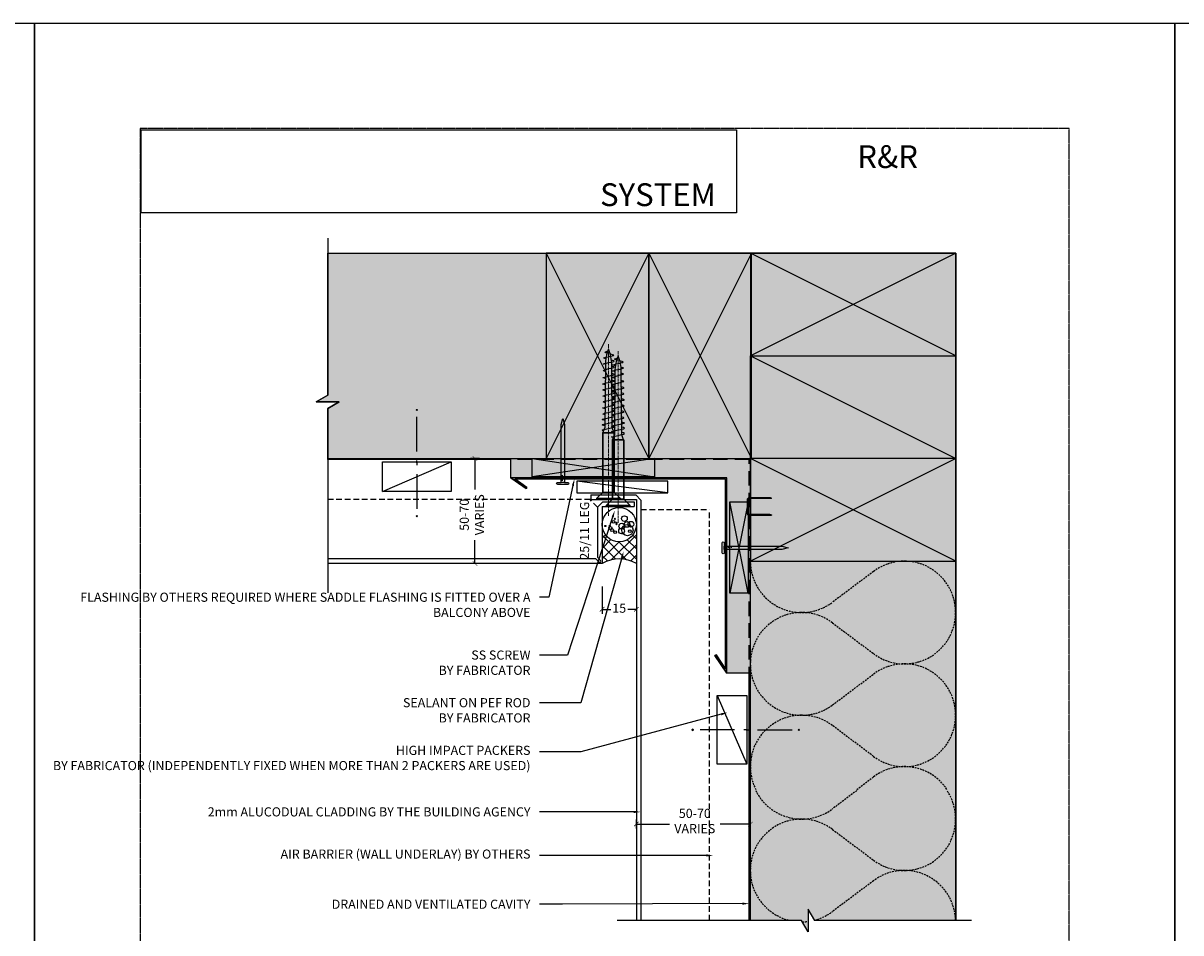
# Model space of a CAD drawing. Units: millimetres. Extents: x -8362 to 7846, y -4556 to 6379.
# Drawn here: x -712 to -205, y 1782 to 2180 of the extents above; entities that cross this region are included whole.
import ezdxf
from ezdxf import colors
from ezdxf.entities.mleader import LeaderData, LeaderLine
from ezdxf.enums import TextEntityAlignment as Align
from ezdxf.math import Vec2, Vec3

# ---------------------------------------------------------------- set-up
doc = ezdxf.new("R2010")
doc.units = ezdxf.units.MM
for name, pattern in [('CENTER', [2, 1.25, -0.25, 0.25, -0.25]), ('DASHED', [0.75, 0.5, -0.25]), ('HIDDEN', [9.525, 6.35, -3.175]), ('HIDDEN2', [4.7625, 3.175, -1.5875])]:
    doc.linetypes.add(name, pattern=pattern)
doc.layers.get('0').update_dxf_attribs({"linetype": 'CONTINUOUS'})
doc.layers.get('Defpoints').update_dxf_attribs({"linetype": 'CONTINUOUS'})
doc.layers.add('0-Defpoints', color=7, linetype='CONTINUOUS', plot=False)
for name, color, linetype in [('000_ANNOTATION', 1, 'CONTINUOUS'), ('000ARCHITECTURAL', 254, 'CONTINUOUS'), ('002_DETAIL_ACM ELEV', 1, 'DASHED'), ('002_DETAIL_ACP CUT', 4, 'CONTINUOUS'), ('002_DETAIL_ACP PACKERS', 1, 'CONTINUOUS'), ('002_DETAIL_FIXING C LINE', 3, 'CONTINUOUS'), ('002_DETAIL_FIXING C LINE @ 5', 3, 'CONTINUOUS'), ('002_DETAIL_SEALANT  PEF', 1, 'CONTINUOUS'), ('002_DETAIL_X', 1, 'CONTINUOUS'), ('00_TITLE BLOCK LINES', 2, 'CONTINUOUS'), ('AL Fixing', 1, 'CONTINUOUS'), ('hatch layer', 253, 'CONTINUOUS')]:
    doc.layers.add(name, color=color, linetype=linetype)
doc.layers.add('003_DETAIL_OTHERS MINOR', color=1, linetype='CONTINUOUS', transparency=0.1)
doc.layers.add('_Building Agency Blue', color=7, linetype='CONTINUOUS', true_color=0x005d96)
doc.layers.add('FDS lines', color=1, linetype='CENTER', lineweight=9)
doc.layers.add('FDS parts', color=9, linetype='CONTINUOUS', lineweight=30)
doc.styles.add('ALICLAD Text', font='arial.ttf', dxfattribs={"height": 1.6})
doc.styles.add('ARIAL 2', font='arial.ttf', dxfattribs={"height": 2})
doc.dimstyles.new('DIMS', dxfattribs={"dimscale": 0, "dimtxt": 2, "dimasz": 1, "dimexe": 1, "dimexo": 1, "dimgap": 0.5, "dimtad": 0, "dimdec": 0, "dimtxsty": 'ARIAL 2', "dimblk": 'ARCHTICK', "dimcen": 2.5, "dimclrd": 256, "dimclre": 256, "dimclrt": 7, "dimadec": 0, "dimazin": 0, "dimtfac": 1, "dimtdec": 0, "dimtmove": 2, "dimatfit": 3, "dimfxl": 5, "dimfxlon": 1, "dimlwd": -1, "dimlwe": -1, "dimarcsym": 0})
picture_1 = doc.add_image_def('image1.png', size_in_pixel=(1148, 160))

# ---------------------------------------------------------------- blocks, each defined once
blk = doc.blocks.new('_ArchTick')
at = {"color": 0, "linetype": 'ByBlock', "const_width": 0.15}
blk.add_lwpolyline([(-0.5, -0.5), (0.5, 0.5)], dxfattribs=at)
blk = doc.blocks.new('*D379')
at = {"layer": '000_ANNOTATION', "transparency": 16777216}
for p, q in [((-458.33, 1933.46), (-458.33, 1921.46)), ((-443.33, 1933.46), (-443.33, 1921.46)), ((-458.33, 1923.46), (-454.52, 1923.46)), ((-443.33, 1923.46), (-447.13, 1923.46))]:
    blk.add_line(p, q, dxfattribs=at)
at = {"layer": 'Defpoints', "color": 0, "lineweight": -2, "transparency": 16777216}
for p in [(-458.33, 1939.56), (-443.33, 1940.06), (-443.33, 1923.46)]:
    blk.add_point(p, dxfattribs=at)
at = {"layer": '000_ANNOTATION', "transparency": 16777216, "xscale": 2, "yscale": 2, "zscale": 2, "rotation": 180}
blk.add_blockref('_ArchTick', (-458.33, 1923.46), dxfattribs=at)
at = {"layer": '000_ANNOTATION', "transparency": 16777216, "xscale": 2, "yscale": 2, "zscale": 2}
blk.add_blockref('_ArchTick', (-443.33, 1923.46), dxfattribs=at)
at = {"layer": '000_ANNOTATION', "color": 7, "transparency": 16777216, "insert": (-450.83, 1923.46), "char_height": 4, "attachment_point": 5, "style": 'ARIAL 2'}
blk.add_mtext('15', dxfattribs=at)
blk = doc.blocks.new('A$C7CC40737')
for p, q in [((0, 90), (45, 0)), ((45, 90), (0, 0))]:
    blk.add_line(p, q)
blk.add_lwpolyline([(0, 90), (0, 0), (45, 0), (45, 90)], close=True)
blk = doc.blocks.new('A$C599A7AA3')
blk.add_lwpolyline([(1, 0.5), (6.85, 0.5, 0.414214), (7.35, 1), (7.35, 9.76), (7.6, 10.53, -0.414214), (7.85, 10.28), (7.85, 1, -0.414214), (6.85, 0), (1, 0, -0.414214), (0, 1), (0, 9.6, -0.07869), (0.05, 9.91), (0.25, 10.53, -0.414214), (0.5, 10.28), (0.5, 1, 0.414214)], format="xyb", close=True)
blk = doc.blocks.new('A$C33466500')
for p, q in [((0, 0.72), (0, -0.73)), ((1, -0.73), (1, 0)), ((1.65, -0.73), (1.65, 0)), ((2.3, -0.73), (2.3, 0)), ((2.95, -0.73), (2.95, 0))]:
    blk.add_line(p, q)
blk.add_lwpolyline([(0, 0.72), (0, 2.2, 1), (-0.9, 2.2), (-0.9, -2.2, 1), (0, -2.2), (0, -0.73), (25.29, -0.73), (28, 0), (25.29, 0.72)], format="xyb", close=True)
blk = doc.blocks.new('A$C428B6DF9')
h = blk.add_hatch()
h.set_pattern_fill('ANSI37', color=256, angle=0.0511, style=0)
h.set_pattern_definition([(45.05114865, (-603016.45, -84588.838), (-2.247067332, 2.24305894), []), (135.05114865, (-603016.45, -84588.838), (-2.24305894, -2.247067332), [])])
h.paths.add_polyline_path([(7.5, 15, -1.000004), (-7.5, 15), (-7.5, -2, -0.266667), (7.5, -2)])
for centre, radius in [((0, 15), 7.5), ((-2.5, 16.25), 0.624), ((-1.93, 17.56), 0.25), ((-1.19, 15.84), 0.25), ((-1.19, 15.18), 0.25), ((1.11, 14.35), 1.25), ((2.26, 17.64), 1.25), ((3.41, 15.09), 1.25), ((5.14, 15.17), 1.25), ((-6.12, 14.44), 0.25), ((-3.9, 13.54), 0.624), ((-4.15, 14.44), 0.25), ((-3.16, 12.63), 0.624), ((-1.77, 11.73), 0.624), ((1.03, 12.22), 1.25), ((3.57, 12.63), 2.5), ((4.64, 12.13), 0.624)]:
    blk.add_circle(centre, radius)
blk.add_arc((0, -15.06), 15.06, 60.1372, 119.8628)
blk = doc.blocks.new('DOT')
at = {"layer": '002_DETAIL_FIXING C LINE'}
blk.add_hatch(color=256, dxfattribs=at).paths.add_polyline_path([(0.05, 0, 1), (-0.05, 0, 1)])
blk.add_circle((0, 0), 0.05, dxfattribs=at)
blk = doc.blocks.new('103_FIX LINE 50MM')
at = {"layer": '002_DETAIL_FIXING C LINE'}
for p, q in [((-4.51, 0), (-19.65, 0)), ((0.51, 0), (-0.51, 0)), ((0.51, 0), (1.52, 0)), ((5.52, 0), (20.67, 0))]:
    blk.add_line(p, q, dxfattribs=at)
for centre in [(-22.9, 0), (23.67, 0)]:
    blk.add_circle(centre, 0.25, dxfattribs=at)
at = {"layer": '002_DETAIL_FIXING C LINE @ 5', "yscale": 5, "zscale": 5}
for p, xscale, rotation in [((-22.9, 0), -5, 90), ((23.67, 0), 5, 270)]:
    blk.add_blockref('DOT', p, dxfattribs=dict(at, xscale=xscale, rotation=rotation))
blk = doc.blocks.new('306_13MM PACKER')
at = {"layer": '002_DETAIL_ACP PACKERS'}
blk.add_lwpolyline([(-15, 0), (15, 0), (15, -13), (-15, -13)], close=True, dxfattribs=at)
at = {"layer": '002_DETAIL_X'}
blk.add_line((15, 0), (-15, -13), dxfattribs=at)
at = {"layer": '002_DETAIL_FIXING C LINE', "rotation": 270}
blk.add_blockref('103_FIX LINE 50MM', (0, -12.08), dxfattribs=at)
blk = doc.blocks.new('A$C76CC56A2')
at = {"color": 1}
blk.add_lwpolyline([(10.34, 2.81), (10.34, 7.81), (36.42, 7.81), (36.42, 2.81)], close=True, dxfattribs=at)
at = {"layer": 'AL Fixing'}
for p, q in [((7.19, 0.07), (7.19, 10.54)), ((10.34, 7.81), (7.6, 10.54)), ((7.6, 0.07), (7.6, 10.54)), ((10.34, 2.81), (10.34, 7.81)), ((10.34, 2.81), (7.6, 0.07))]:
    blk.add_line(p, q, dxfattribs=at)
at = {"layer": 'AL Fixing', "linetype": 'Continuous'}
for p, q in [((36.42, 2.91), (36.42, 7.81)), ((36.42, 7.81), (38.61, 6.91)), ((37.34, 7.37), (37.49, 7.95)), ((37.49, 7.95), (37.6, 8.14)), ((37.6, 8.14), (37.72, 7.95)), ((37.72, 7.95), (37.87, 7.38)), ((37.87, 7.38), (38.31, 5.33)), ((38.31, 5.33), (38.55, 4.21)), ((39.55, 6.89), (39.83, 7.95)), ((39.63, 7.16), (39.68, 7.37)), ((39.83, 7.95), (39.95, 8.14)), ((39.95, 8.14), (40.06, 7.95)), ((40.06, 7.95), (40.21, 7.37)), ((40.21, 7.37), (40.42, 6.44)), ((40.42, 6.44), (40.66, 5.32)), ((40.66, 5.32), (40.9, 4.2)), ((41.9, 6.89), (42.18, 7.95)), ((41.98, 7.16), (42.02, 7.37)), ((42.18, 7.95), (42.29, 8.14)), ((42.29, 8.14), (42.41, 7.95)), ((42.41, 7.95), (42.56, 7.37)), ((42.56, 7.37), (42.76, 6.44)), ((42.76, 6.44), (43, 5.32)), ((43, 5.32), (43.24, 4.2)), ((44.38, 6.89), (44.45, 7.17)), ((44.45, 7.17), (44.58, 7.69)), ((44.58, 7.69), (44.69, 7.87)), ((44.69, 7.87), (44.8, 7.7)), ((44.8, 7.7), (44.93, 7.17)), ((44.93, 7.17), (45.12, 6.33)), ((45.12, 6.33), (45.34, 5.32)), ((45.34, 5.32), (45.56, 4.3)), ((46.95, 6.86), (47.03, 7.22)), ((47.03, 7.22), (47.18, 7.76)), ((47.18, 7.76), (47.29, 7.94)), ((47.29, 7.94), (47.4, 7.76)), ((47.4, 7.76), (47.54, 7.22)), ((47.54, 7.22), (47.73, 6.36)), ((47.73, 6.36), (47.96, 5.32)), ((47.96, 5.32), (48.18, 4.27)), ((49.68, 6.76), (49.74, 7.04)), ((49.74, 7.04), (49.88, 7.57)), ((49.88, 7.57), (49.98, 7.74)), ((49.98, 7.74), (50.09, 7.57)), ((50.09, 7.57), (50.23, 7.05)), ((50.23, 7.05), (50.41, 6.2)), ((50.41, 6.2), (50.63, 5.19)), ((50.63, 5.19), (50.85, 4.17)), ((52.24, 6.73), (52.33, 7.09)), ((52.33, 7.09), (52.47, 7.63)), ((52.47, 7.63), (52.58, 7.81)), ((52.58, 7.81), (52.69, 7.63)), ((52.69, 7.63), (52.83, 7.1)), ((52.83, 7.1), (53.02, 6.23)), ((53.02, 6.23), (53.25, 5.19)), ((53.25, 5.19), (53.47, 4.15)), ((54.91, 6.89), (54.97, 7.17)), ((54.97, 7.17), (55.11, 7.69)), ((55.11, 7.69), (55.22, 7.87)), ((55.22, 7.87), (55.33, 7.7)), ((55.33, 7.7), (55.46, 7.17)), ((55.46, 7.17), (55.65, 6.33)), ((55.65, 6.33), (55.87, 5.32)), ((55.87, 5.32), (56.09, 4.3)), ((57.48, 6.86), (57.56, 7.22)), ((57.56, 7.22), (57.71, 7.76)), ((57.71, 7.76), (57.82, 7.94)), ((57.82, 7.94), (57.93, 7.76)), ((57.93, 7.76), (58.07, 7.22)), ((58.07, 7.22), (58.26, 6.36)), ((58.26, 6.36), (58.48, 5.32)), ((58.48, 5.32), (58.71, 4.27)), ((60.24, 6.83), (60.31, 7.13)), ((60.31, 7.13), (60.45, 7.65)), ((60.45, 7.65), (60.56, 7.82)), ((60.56, 7.82), (60.67, 7.65)), ((60.67, 7.65), (60.8, 7.14)), ((60.8, 7.14), (60.99, 6.31)), ((60.99, 6.31), (61.54, 4.32)), ((63.34, 6.74), (63.43, 7.08)), ((63.43, 7.08), (63.57, 7.58)), ((63.57, 7.58), (63.68, 7.75)), ((63.68, 7.75), (63.78, 7.59)), ((63.78, 7.59), (63.91, 7.09)), ((63.91, 7.09), (64.55, 5.31)), ((64.55, 5.31), (64.76, 4.35)), ((66.3, 7.07), (66.44, 7.56)), ((66.44, 7.56), (66.55, 7.73)), ((66.55, 7.73), (66.65, 7.56)), ((66.65, 7.56), (66.79, 7.07)), ((66.79, 7.07), (66.96, 6.27)), ((66.96, 6.27), (67.17, 5.31)), ((67.17, 5.31), (67.38, 4.35)), ((68.81, 6.52), (68.91, 6.9)), ((68.91, 6.9), (69.06, 7.38)), ((69.06, 7.38), (69.16, 7.54)), ((69.16, 7.54), (69.27, 7.39)), ((69.27, 7.39), (69.4, 6.93)), ((69.4, 6.93), (69.58, 6.2)), ((69.58, 6.2), (69.78, 5.31)), ((69.78, 5.31), (69.99, 4.42)), ((71.29, 5.84), (71.49, 6.5)), ((71.49, 6.5), (71.66, 6.85)), ((71.66, 6.85), (71.88, 6.62)), ((71.88, 6.62), (72.27, 5.49)), ((72.27, 5.49), (72.4, 5.03)), ((36.42, 2.91), (38.61, 3.71)), ((38.55, 4.21), (38.87, 2.91)), ((38.87, 2.91), (39.15, 2.45)), ((39.15, 2.45), (39.35, 2.99)), ((39.35, 2.99), (39.52, 3.74)), ((40.9, 4.2), (41.22, 2.9)), ((41.22, 2.9), (41.5, 2.44)), ((41.5, 2.44), (41.69, 2.98)), ((41.69, 2.98), (41.87, 3.73)), ((43.24, 4.2), (43.45, 3.27)), ((43.45, 3.27), (43.6, 2.7)), ((43.6, 2.7), (43.72, 2.5)), ((43.72, 2.5), (43.83, 2.69)), ((43.83, 2.69), (43.98, 3.27)), ((43.98, 3.27), (44.09, 3.73)), ((45.56, 4.3), (45.74, 3.46)), ((45.74, 3.46), (45.88, 2.93)), ((45.88, 2.93), (45.99, 2.76)), ((45.99, 2.76), (46.09, 2.93)), ((46.09, 2.93), (46.23, 3.45)), ((46.23, 3.45), (46.3, 3.75)), ((48.18, 4.27), (48.37, 3.41)), ((48.37, 3.41), (48.51, 2.87)), ((48.51, 2.87), (48.62, 2.69)), ((48.62, 2.69), (48.73, 2.87)), ((48.73, 2.87), (48.88, 3.41)), ((48.88, 3.41), (48.97, 3.78)), ((50.85, 4.17), (51.04, 3.33)), ((51.04, 3.33), (51.17, 2.81)), ((51.17, 2.81), (51.28, 2.63)), ((51.28, 2.63), (51.39, 2.81)), ((51.39, 2.81), (51.53, 3.33)), ((51.53, 3.33), (51.6, 3.63)), ((53.47, 4.15), (53.66, 3.28)), ((53.66, 3.28), (53.8, 2.75)), ((53.8, 2.75), (53.91, 2.57)), ((53.91, 2.57), (54.03, 2.75)), ((54.03, 2.75), (54.17, 3.28)), ((54.17, 3.28), (54.26, 3.66)), ((56.09, 4.3), (56.27, 3.46)), ((56.27, 3.46), (56.41, 2.93)), ((56.41, 2.93), (56.52, 2.76)), ((56.52, 2.76), (56.62, 2.93)), ((56.62, 2.93), (56.76, 3.45)), ((56.76, 3.45), (56.83, 3.75)), ((58.71, 4.27), (58.9, 3.41)), ((58.9, 3.41), (59.04, 2.87)), ((59.04, 2.87), (59.15, 2.69)), ((59.15, 2.69), (59.26, 2.87)), ((59.26, 2.87), (59.41, 3.41)), ((59.41, 3.41), (59.5, 3.78)), ((61.54, 4.32), (61.72, 3.49)), ((61.72, 3.49), (61.86, 2.98)), ((61.86, 2.98), (61.96, 2.81)), ((61.96, 2.81), (62.07, 2.98)), ((62.07, 2.98), (62.21, 3.49)), ((62.21, 3.49), (62.29, 3.81)), ((64.76, 4.35), (64.94, 3.54)), ((64.94, 3.54), (65.07, 3.04)), ((65.07, 3.04), (65.18, 2.88)), ((65.18, 2.88), (65.29, 3.04)), ((65.29, 3.04), (65.43, 3.54)), ((65.43, 3.54), (65.52, 3.9)), ((67.38, 4.35), (67.56, 3.56)), ((67.56, 3.56), (67.69, 3.06)), ((67.69, 3.06), (67.79, 2.89)), ((67.79, 2.89), (67.9, 3.05)), ((67.9, 3.05), (68.05, 3.52)), ((68.05, 3.52), (68.17, 4.01)), ((69.99, 4.42), (70.17, 3.68)), ((70.17, 3.68), (70.29, 3.22)), ((70.29, 3.22), (70.4, 3.06)), ((70.4, 3.06), (70.5, 3.19)), ((70.5, 3.19), (70.64, 3.59)), ((70.64, 3.59), (70.84, 4.25)), ((70.84, 4.25), (70.92, 4.54))]:
    blk.add_line(p, q, dxfattribs=at)
blk.add_lwpolyline([(38.61, 3.71), (66.29, 3.91, 0.101873), (73.09, 5.31, 0.101873), (66.29, 6.71), (38.61, 6.91)], format="xyb", dxfattribs=at)
at = {"layer": 'AL Fixing'}
for centre, start, end in [((7.39, 10.3), 49.9496, 130.0504), ((7.39, 0.32), 229.9496, 310.0504)]:
    blk.add_arc(centre, 0.324, start, end, dxfattribs=at)
at = {"layer": 'FDS lines', "linetype": 'CENTER'}
blk.add_line((0, 5.31), (75.45, 5.31), dxfattribs=at)
at = {"layer": 'FDS parts', "linetype": 'Continuous'}
for p, q in [((10.34, 7.81), (36.42, 7.81)), ((10.34, 2.81), (36.42, 2.81))]:
    blk.add_line(p, q, dxfattribs=at)
blk = doc.blocks.new('*D380')
at = {"layer": '000_ANNOTATION', "transparency": 16777216}
for p, q in [((-443.33, 1827.39), (-443.33, 1831.38)), ((-443.33, 1829.38), (-428.79, 1829.38)), ((-393.33, 1829.38), (-406.61, 1829.38)), ((-393.33, 1827.39), (-393.33, 1831.38))]:
    blk.add_line(p, q, dxfattribs=at)
at = {"layer": 'Defpoints', "color": 0, "lineweight": -2, "transparency": 16777216}
for p in [(-393.33, 1829.38), (-443.33, 1825.39), (-393.33, 1825.39)]:
    blk.add_point(p, dxfattribs=at)
at = {"layer": '000_ANNOTATION', "transparency": 16777216, "xscale": 2, "yscale": 2, "zscale": 2, "rotation": 180}
blk.add_blockref('_ArchTick', (-443.33, 1829.38), dxfattribs=at)
at = {"layer": '000_ANNOTATION', "transparency": 16777216, "xscale": 2, "yscale": 2, "zscale": 2}
blk.add_blockref('_ArchTick', (-393.33, 1829.38), dxfattribs=at)
at = {"layer": '000_ANNOTATION', "color": 7, "transparency": 16777216, "insert": (-417.7, 1830.22), "char_height": 4, "attachment_point": 5, "style": 'ARIAL 2'}
blk.add_mtext('50-70\\PVARIES', dxfattribs=at)
blk = doc.blocks.new('*D381')
at = {"layer": '000_ANNOTATION', "transparency": 16777216}
for p, q in [((-512.07, 1989.56), (-516.06, 1989.56)), ((-514.06, 1989.56), (-514.06, 1975.99)), ((-514.06, 1943.56), (-514.06, 1953.8)), ((-512.07, 1943.56), (-516.06, 1943.56))]:
    blk.add_line(p, q, dxfattribs=at)
at = {"layer": 'Defpoints', "color": 0, "lineweight": -2, "transparency": 16777216}
for p in [(-514.06, 1989.56), (-510.07, 1989.56), (-510.07, 1943.56)]:
    blk.add_point(p, dxfattribs=at)
at = {"layer": '000_ANNOTATION', "transparency": 16777216, "xscale": 2, "yscale": 2, "zscale": 2}
for p, rotation in [((-514.06, 1989.56), 90), ((-514.06, 1943.56), 270)]:
    blk.add_blockref('_ArchTick', p, dxfattribs=dict(at, rotation=rotation))
at = {"layer": '000_ANNOTATION', "color": 7, "transparency": 16777216, "insert": (-514.9, 1964.89), "char_height": 4, "attachment_point": 5, "rotation": 90, "style": 'ARIAL 2'}
blk.add_mtext('50-70\\PVARIES', dxfattribs=at)
blk = doc.blocks.new('*U678')
at = {"layer": '0-Defpoints', "linetype": 'CENTER', "ltscale": 0.5}
blk.add_lwpolyline([(0, 0), (407.2, 0), (407.2, 581.4), (0, 581.4)], close=True, dxfattribs=at)
at = {"color": 8, "ltscale": 0.5, "true_color": 0x75777a, "style": 'ALICLAD Text', "flags": 4}
for tag, p in [('SHEETNUMBER', (260.5, 45.54)), ('REVISION', (258.34, 20.5))]:
    blk.add_attdef(tag, text='', height=3.9, dxfattribs=at).set_placement(p, align=Align.MIDDLE_RIGHT)
blk.add_attdef('DRAWING_TITLE', (14.66, 38.97), '', height=5.5, dxfattribs=at)
at = {"color": 7, "lineweight": -2, "true_color": 0xffffff}
image = blk.add_image(picture_1, insert=(0.5, 544.5), size_in_units=(260.87, 36.36), dxfattribs=at)
image.dxf.flags = 7

msp = doc.modelspace()

# ---------------------------------------------------------------- hatches: boundary and pattern name
at = {"layer": 'hatch layer', "lineweight": -2}
h = msp.add_hatch(color=256, dxfattribs=at)
h.dxf.hatch_style = 1
h.paths.add_polyline_path([(-303.33, 2079.56), (-303.33, 1787.18), (-365.11, 1787.18), (-367.99, 1792.18), (-367.99, 1782.18), (-370.88, 1787.18), (-393.83, 1787.18), (-393.83, 1895.5), (-403.69, 1895.5), (-408.86, 1903.26), (-408.4, 1903.56), (-404.24, 1897.32), (-404.24, 1980.58), (-496.57, 1980.58), (-491.35, 1976.85), (-491.67, 1976.4), (-498.28, 1981.13), (-498.28, 1989.06), (-578.6, 1989.06), (-578.6, 2011.52), (-573.6, 2014.41), (-583.6, 2014.41), (-578.6, 2017.29), (-578.6, 2079.56)])

# ---------------------------------------------------------------- linework, layer by layer
at = {"layer": '000ARCHITECTURAL'}
for p, q in [((-489.06, 1989.56), (-435.3, 1981.56)), ((-435.3, 1989.56), (-489.06, 1981.56)), ((-394.3, 1970.52), (-402.3, 1930.52)), ((-394.3, 1930.52), (-402.3, 1970.52))]:
    msp.add_line(p, q, dxfattribs=at)
at = {"layer": '000ARCHITECTURAL', "color": 2, "linetype": 'HIDDEN'}
for p, q in [((-393.83, 1989.06), (-578.6, 1989.06)), ((-393.83, 1787.18), (-393.83, 1989.06))]:
    msp.add_line(p, q, dxfattribs=at)
at = {"layer": '000ARCHITECTURAL'}
for points in [[(-489.06, 1989.56), (-435.3, 1989.56), (-435.3, 1981.56), (-489.06, 1981.56)], [(-394.3, 1970.52), (-394.3, 1930.52), (-402.3, 1930.52), (-402.3, 1970.52)]]:
    msp.add_lwpolyline(points, close=True, dxfattribs=at)
at = {"layer": '000ARCHITECTURAL', "color": 3}
msp.add_lwpolyline([(-491.35, 1976.85), (-496.57, 1980.58), (-404.24, 1980.58), (-404.24, 1897.32), (-408.4, 1903.56), (-408.86, 1903.26), (-403.69, 1895.5), (-403.69, 1981.13), (-498.28, 1981.13), (-491.67, 1976.4)], close=True, dxfattribs=at)
at = {"layer": '000ARCHITECTURAL', "linetype": 'HIDDEN2', "ltscale": 0.25}
for points in [[(-393.37, 1899.56, -0.618034), (-357.37, 1917.56), (-339.37, 1904.06, 2), (-339.37, 1940.06), (-357.37, 1926.56, -0.639047), (-393.33, 1945.91, -0.639047)], [(-393.37, 1899.56, 0.618034), (-357.37, 1881.56), (-339.37, 1895.06, -2), (-339.37, 1859.06), (-357.37, 1872.56, 0.790161), (-391.02, 1844.56, 0.790161)], [(-346.7, 1844.56), (-339.37, 1850.06, -0.430259), (-307.16, 1844.56, -0.430259)], [(-376.14, 1787.18, -1.227389), (-357.37, 1827.06), (-357.37, 1827.06), (-339.37, 1813.56, 0.843712), (-307.16, 1844.06)], [(-346.7, 1844.06, 0.001346), (-346.7, 1844.06), (-357.37, 1836.06, -0.468871), (-391.02, 1844.06)], [(-303.38, 1787.18, 0.608452), (-339.37, 1804.56), (-357.37, 1791.06, -0.09715), (-365.17, 1787.29, -0.09715)], [(-367.99, 1786.74, -0.028167), (-370.52, 1786.56)]]:
    msp.add_lwpolyline(points, format="xyb", dxfattribs=at)
at = {"layer": '002_DETAIL_ACM ELEV', "ltscale": 5}
for p, q in [((-463.62, 1971.56), (-578.6, 1971.56)), ((-460.33, 1968.26), (-463.62, 1971.56)), ((-441.33, 1967.26), (-411.33, 1967.26)), ((-411.33, 1787.18), (-411.33, 1967.26))]:
    msp.add_line(p, q, dxfattribs=at)
at = {"layer": '002_DETAIL_ACP CUT'}
for p, q in [((-463.33, 1973.56), (-463.33, 1971.56)), ((-463.33, 1973.56), (-443.62, 1973.56)), ((-463.33, 1971.56), (-443.33, 1971.56)), ((-460.33, 1968.26), (-458.03, 1970.56)), ((-458.03, 1970.56), (-444.33, 1970.56)), ((-444.33, 1970.56), (-444.33, 1968.56)), ((-443.62, 1973.56), (-441.33, 1971.26)), ((-443.33, 1971.56), (-443.33, 1787.18)), ((-441.33, 1971.26), (-441.33, 1787.18)), ((-460.33, 1968.26), (-460.33, 1946.26)), ((-458.33, 1968.56), (-458.33, 1943.56)), ((-458.33, 1968.56), (-444.33, 1968.56)), ((-461.04, 1945.56), (-578.6, 1945.56)), ((-458.33, 1943.56), (-578.6, 1943.56))]:
    msp.add_line(p, q, dxfattribs=at)
msp.add_lwpolyline([(-462.33, 1944.26), (-462.33, 1944.26)], close=True, dxfattribs=at)
msp.add_lwpolyline([(-461.04, 1945.56), (-459.68, 1944.2, 1), (-458.97, 1944.91), (-460.33, 1946.26)], format="xyb", dxfattribs=at)
at = {"layer": '002_DETAIL_ACP PACKERS'}
msp.add_lwpolyline([(-429.47, 1974.56), (-429.47, 1979.58), (-469.47, 1979.58), (-469.47, 1974.56), (-429.47, 1974.56), (-469.47, 1979.58)], dxfattribs=at)
at = {"layer": '003_DETAIL_OTHERS MINOR'}
for p, q in [((-578.6, 2079.56), (-392.83, 2079.56)), ((-303.33, 1787.18), (-303.33, 2079.56)), ((-393.33, 2034.56), (-303.33, 1989.56)), ((-578.6, 1989.56), (-392.83, 1989.56)), ((-393.33, 1787.18), (-393.33, 1990.06))]:
    msp.add_line(p, q, dxfattribs=at)
msp.add_lwpolyline([(-393.33, 2034.56), (-303.33, 2034.56), (-303.33, 1989.56), (-393.33, 1989.56)], close=True, dxfattribs=at)
at = {"layer": '00_TITLE BLOCK LINES'}
for points in [[(-578.6, 2086.04), (-578.6, 2017.29), (-583.6, 2014.41), (-573.6, 2014.41), (-578.6, 2011.52), (-578.6, 1930.65)], [(-296.35, 1787.18), (-365.11, 1787.18), (-367.99, 1792.18), (-367.99, 1782.18), (-370.88, 1787.18), (-451.75, 1787.18)]]:
    msp.add_lwpolyline(points, dxfattribs=at)
at = {"layer": 'Defpoints'}
for points in [[(-707.14, 1506.59), (-1206.96, 1506.59), (-1206.96, 2180.26), (-707.14, 2180.26)], [(-207.32, 1506.59), (-707.14, 1506.59), (-707.14, 2180.26), (-207.32, 2180.26)], [(292.5, 1506.59), (-207.32, 1506.59), (-207.32, 2180.26), (292.5, 2180.26)]]:
    msp.add_lwpolyline(points, close=True, dxfattribs=at)
at = {"layer": 'Defpoints', "color": 4, "lineweight": -2}
msp.add_lwpolyline([(-303.33, 2079.56), (-303.33, 1787.18), (-365.11, 1787.18), (-367.99, 1792.18), (-367.99, 1782.18), (-370.88, 1787.18), (-393.83, 1787.18), (-393.83, 1895.5), (-403.69, 1895.5), (-408.86, 1903.26), (-408.4, 1903.56), (-404.24, 1897.32), (-404.24, 1980.58), (-496.57, 1980.58), (-491.35, 1976.85), (-491.67, 1976.4), (-498.28, 1981.13), (-498.28, 1989.06), (-578.6, 1989.06), (-578.6, 2011.52), (-573.6, 2014.41), (-583.6, 2014.41), (-578.6, 2017.29), (-578.6, 2079.56), (-303.33, 2079.56)], dxfattribs=at)

# ---------------------------------------------------------------- block references
at = {"lineweight": -2}
msp.add_blockref('*U678', (-660.83, 1552.72), dxfattribs=at)
at = {"rotation": 90}
for p in [(-450.19, 1964.37), (-446.02, 1961.37)]:
    msp.add_blockref('A$C76CC56A2', p, dxfattribs=at)
at = {"layer": '000ARCHITECTURAL', "xscale": -1}
for p, rotation in [((-475.61, 1979.08), 270.0000078730271), ((-404.78, 1950.44), 180.0000078730271)]:
    msp.add_blockref('A$C33466500', p, dxfattribs=dict(at, rotation=rotation))
at = {"layer": '000ARCHITECTURAL', "rotation": 270}
msp.add_blockref('A$C599A7AA3', (-394.65, 1972.47), dxfattribs=at)
at = {"layer": '002_DETAIL_SEALANT  PEF'}
for p, rotation in [((-539.52, 1975.08), 180), ((-407.83, 1870.67), 89.99999999999999)]:
    msp.add_blockref('306_13MM PACKER', p, dxfattribs=dict(at, rotation=rotation))
msp.add_blockref('A$C428B6DF9', (-450.83, 1945.56), dxfattribs=at)
at = {"layer": '003_DETAIL_OTHERS MINOR'}
for p in [(-482.83, 1989.56), (-437.83, 1989.56)]:
    msp.add_blockref('A$C7CC40737', p, dxfattribs=at)
at = {"layer": '003_DETAIL_OTHERS MINOR', "rotation": 270}
for p in [(-393.33, 2079.56), (-393.33, 1989.56)]:
    msp.add_blockref('A$C7CC40737', p, dxfattribs=at)

# ---------------------------------------------------------------- texts
at = {"style": 'ARIAL 2'}
msp.add_text('25/11 LEG', height=4, rotation=90, dxfattribs=at).set_placement((-464.03, 1945.24))
at = {"layer": '_Building Agency Blue', "lineweight": -2, "char_height": 10, "attachment_point": 1, "style": 'ARIAL 2'}
for insert in [(-1458.86, 2126.78), (-959.04, 2126.78), (-459.22, 2126.78)]:
    msp.add_mtext_dynamic_manual_height_columns('\\pi111.23649;{\\fArial|b1|i0|c0|p34;\\C256;\\c9854208;R&R SYSTEM}', width=200.8136, gutter_width=20, heights=[0], dxfattribs=dict(at, insert=insert))

# ---------------------------------------------------------------- dimensions: what is measured, and where the dimension line sits
at = {"layer": '000_ANNOTATION'}
dim = msp.add_linear_dim(base=(-514.06, 1989.56), p1=(-510.07, 1943.56), p2=(-510.07, 1989.56), angle=90, text='50-70\\PVARIES', dimstyle='DIMS', override={"dimscale": 0, "dimtix": 0, "dimtofl": 1, "dimtmove": 2, "dimatfit": 3}, dxfattribs=at)
dim.commit()
dim.dimension.update_dxf_attribs({"geometry": '*D381', "text_midpoint": (-514.9, 1964.89), "dimtype": 160})
dim = msp.add_linear_dim(base=(-443.33, 1923.46), p1=(-458.33, 1939.56), p2=(-443.33, 1940.06), dimstyle='DIMS', dxfattribs=at)
dim.commit()
dim.dimension.update_dxf_attribs({"geometry": '*D379', "text_midpoint": (-450.83, 1923.46)})
dim = msp.add_linear_dim(base=(-393.33, 1829.38), p1=(-443.33, 1825.39), p2=(-393.33, 1825.39), text='50-70\\PVARIES', dimstyle='DIMS', override={"dimscale": 0, "dimtix": 0, "dimtofl": 1, "dimtmove": 2, "dimatfit": 3}, dxfattribs=at)
dim.commit()
dim.dimension.update_dxf_attribs({"geometry": '*D380', "text_midpoint": (-417.7, 1830.22), "dimtype": 160})

# ---------------------------------------------------------------- leaders
ml = msp.add_multileader_mtext('Standard', dxfattribs=at)
ml.set_content('\\A1;SS SCREW \\P{\\fArial|b1|i0|c0|p34;BY FABRICATOR}', color=7, style='ARIAL 2')
ml.set_leader_properties(color=256, linetype='ByLayer', lineweight=-1)
ml.build(insert=Vec2(0, 0))
ml.multileader.update_dxf_attribs({"dogleg_length": 2, "arrow_head_size": 3, "scale": 2})
ctx = ml.context
ctx.base_point, ctx.scale, ctx.arrow_head_size, ctx.landing_gap_size, ctx.plane_origin = Vec3(-539.55, 1903.4), 2, 3, 4, Vec3(-468.46, 1924.71)
ctx.text_align_type = 2
notes = []
notes.append((ctx, [(0, (1, 1, 0), (-482.09, 1903.4), (-1, 0), 3.64, [(0, [(-452.78, 1966.76), (-473.53, 1903.4)], 0, [])])]))
ctx.mtext.insert, ctx.mtext.width, ctx.mtext.alignment, ctx.mtext.flow_direction = Vec3(-489.73, 1905.43), 90.6952, 3, 5
ml = msp.add_multileader_mtext('Standard', dxfattribs=at)
ml.set_content('\\A1;SEALANT ON PEF ROD\\P{\\fArial|b1|i0|c0|p34;BY \\A0;FABRICATOR}', color=7, style='ARIAL 2')
ml.set_leader_properties(color=256, linetype='ByLayer', lineweight=-1)
ml.build(insert=Vec2(0, 0))
ml.multileader.update_dxf_attribs({"dogleg_length": 2, "arrow_head_size": 3, "scale": 2})
ctx = ml.context
ctx.base_point, ctx.scale, ctx.arrow_head_size, ctx.landing_gap_size, ctx.plane_origin = Vec3(-554.97, 1882.52), 2, 3, 4, Vec3(-417.03, 1882.52)
ctx.text_align_type = 2
notes.append((ctx, [(0, (1, 1, 0), (-467.63, 1882.52), (-1, 0), 18.1, [(0, [(-448.9, 1948.88)], 0, [])])]))
ctx.mtext.insert, ctx.mtext.width, ctx.mtext.alignment, ctx.mtext.flow_direction = Vec3(-489.73, 1884.56), 97.2205, 3, 5
ml = msp.add_multileader_mtext('Standard', dxfattribs=at)
ml.set_content('2mm ALUCODUAL CLADDING {\\fArial|b1|i0|c0|p34;BY THE BUILDING AGENCY}', color=7, style='ARIAL 2')
ml.set_leader_properties(color=256, linetype='ByLayer', lineweight=-1)
ml.build(insert=Vec2(0, 0))
ml.multileader.update_dxf_attribs({"dogleg_length": 2, "arrow_head_size": 3, "scale": 2})
ctx = ml.context
ctx.base_point, ctx.scale, ctx.arrow_head_size, ctx.landing_gap_size, ctx.plane_origin = Vec3(-571.77, 1834.7), 2, 3, 4, Vec3(-403.16, 1880.06)
ctx.text_align_type = 2
notes.append((ctx, [(0, (1, 1, 0), (-481.73, 1834.7), (-1, 0), 4, [(0, [(-441.45, 1834.7), (-475.73, 1834.7)], 0, [])])]))
ctx.mtext.insert, ctx.mtext.width, ctx.mtext.alignment, ctx.mtext.flow_direction = Vec3(-489.73, 1836.74), 81.756, 3, 5
ml = msp.add_multileader_mtext('Standard', dxfattribs=at)
ml.set_content('AIR BARRIER (WALL UNDERLAY) {\\fArial|b1|i0|c0|p34;BY OTHERS}', color=7, style='ARIAL 2')
ml.set_leader_properties(color=256, linetype='ByLayer', lineweight=-1)
ml.build(insert=Vec2(0, 0))
ml.multileader.update_dxf_attribs({"dogleg_length": 2, "arrow_head_size": 3, "scale": 2})
ctx = ml.context
ctx.base_point, ctx.scale, ctx.arrow_head_size, ctx.landing_gap_size, ctx.plane_origin = Vec3(-559.46, 1815.66), 2, 3, 4, Vec3(-459.1, 1836.97)
ctx.text_align_type = 2
notes.append((ctx, [(0, (1, 1, 0), (-482.09, 1815.66), (-1, 0), 3.64, [(0, [(-409.58, 1815.66), (-475.73, 1815.66)], 0, [])])]))
ctx.mtext.insert, ctx.mtext.width, ctx.mtext.alignment, ctx.mtext.flow_direction = Vec3(-489.73, 1818.25), 82.9599, 3, 5
ml = msp.add_multileader_mtext('Standard', dxfattribs=at)
ml.set_content('\\A1;DRAINED AND VENTILATED CAVITY', color=7, style='ARIAL 2')
ml.set_leader_properties(color=256, linetype='ByLayer', lineweight=-1)
ml.build(insert=Vec2(0, 0))
ml.multileader.update_dxf_attribs({"dogleg_length": 2, "arrow_head_size": 3, "scale": 2})
ctx = ml.context
ctx.base_point, ctx.scale, ctx.arrow_head_size, ctx.landing_gap_size, ctx.plane_origin = Vec3(-567.52, 1794.24), 2, 3, 4, Vec3(-468.46, 1815.55)
ctx.text_align_type = 2
notes.append((ctx, [(0, (1, 1, 0), (-482.09, 1794.24), (-1, 0), 3.64, [(0, [(-393.83, 1794.54), (-475.73, 1794.24)], 0, [])])]))
ctx.mtext.insert, ctx.mtext.width, ctx.mtext.alignment, ctx.mtext.flow_direction = Vec3(-489.73, 1796.27), 90.6952, 3, 5
at = {"layer": '003_DETAIL_OTHERS MINOR'}
ml = msp.add_multileader_mtext('Standard', dxfattribs=at)
ml.set_content('FLASHING {\\fArial|b1|i0|c0|p34;BY OTHERS} REQUIRED WHERE SADDLE FLASHING IS FITTED OVER A BALCONY ABOVE  ', color=7, style='ARIAL 2')
ml.set_leader_properties(color=256, linetype='ByLayer', lineweight=-1)
ml.build(insert=Vec2(0, 0))
ml.multileader.update_dxf_attribs({"dogleg_length": 2, "arrow_head_size": 3, "scale": 2})
ctx = ml.context
ctx.base_point, ctx.scale, ctx.arrow_head_size, ctx.landing_gap_size, ctx.plane_origin = Vec3(-586.12, 1928.75), 2, 3, 4, Vec3(-449.62, 1928.75)
ctx.text_align_type = 2
notes.append((ctx, [(0, (1, 1, 0), (-481.73, 1928.75), (-1, 0), 4, [(0, [(-470.49, 1980.58)], 0, [])])]))
ctx.mtext.insert, ctx.mtext.width, ctx.mtext.alignment, ctx.mtext.flow_direction = Vec3(-489.73, 1930.78), 100.0698, 3, 5
ml = msp.add_multileader_mtext('Standard', dxfattribs=at)
ml.set_content('HIGH IMPACT PACKERS\\P{\\fArial|b1|i0|c0|p34;BY FABRICATOR} (INDEPENDENTLY FIXED WHEN MORE THAN 2 PACKERS ARE USED)', color=7, style='ARIAL 2')
ml.set_leader_properties(color=256, linetype='ByLayer', lineweight=-1)
ml.build(insert=Vec2(0, 0))
ml.multileader.update_dxf_attribs({"dogleg_length": 2, "arrow_head_size": 3, "scale": 2})
ctx = ml.context
ctx.base_point, ctx.scale, ctx.arrow_head_size, ctx.landing_gap_size, ctx.plane_origin = Vec3(-610.51, 1861.1), 2, 3, 4, Vec3(-436.77, 1861.1)
ctx.text_align_type = 2
notes.append((ctx, [(0, (1, 1, 0), (-467.63, 1861.1), (-1, 0), 18.1, [(0, [(-403.29, 1878.24)], 0, [])])]))
ctx.mtext.insert, ctx.mtext.width, ctx.mtext.alignment, ctx.mtext.flow_direction = Vec3(-489.73, 1863.68), 118.3401, 3, 5
for ctx, leaders in notes:
    for number, flags, end, landing, length, lines in leaders:
        leader = LeaderData()
        leader.index, (leader.has_last_leader_line, leader.has_dogleg_vector, leader.attachment_direction) = number, flags
        leader.last_leader_point, leader.dogleg_vector, leader.dogleg_length = Vec3(end), Vec3(landing), length
        for number, points, colour, breaks in lines:
            line = LeaderLine()
            line.index, line.vertices, line.color, line.breaks = number, Vec3.list(points), colors.encode_raw_color(colour), breaks
            leader.lines.append(line)
        ctx.leaders.append(leader)

doc.saveas('drawing.dxf')
